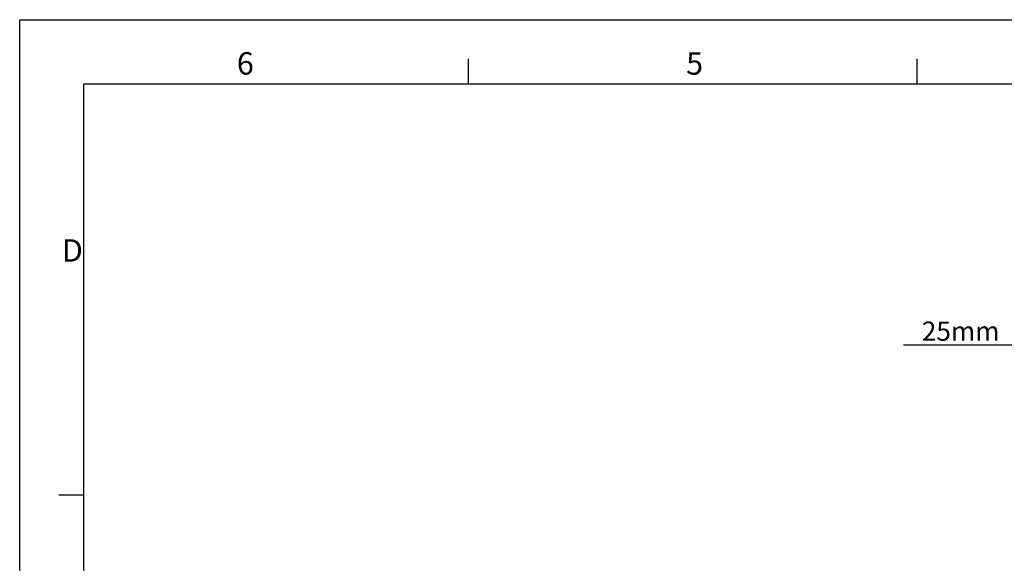
# Model space of a CAD drawing. Units: millimetres. Extents: x 0 to 8400, y 0 to 5940.
# Drawn here: x 0 to 3072, y 4242 to 5940 of the extents above; entities that cross this region are included whole.
import ezdxf

# ---------------------------------------------------------------- set-up
doc = ezdxf.new("R2010")
doc.units = ezdxf.units.MM
doc.linetypes.add('SLD-Solid', pattern=[0])
doc.layers.add('ACO_DIMS', color=8, linetype='SLD-Solid')
doc.styles.add('SLDTEXTSTYLE0', font='arial.ttf', dxfattribs={"width": 0.948})
doc.styles.add('Testo nota (ISO)', font='tahoma.ttf')

# ---------------------------------------------------------------- blocks, each defined once
blk = doc.blocks.new('Bordi Bordo di default')
for p, q in [((70, 287), (70, 290.9)), ((140, 287), (140, 290.9)), ((10, 222.75), (6.1, 222.75))]:
    blk.add_line(p, q)
at = {"flags": 128}
blk.add_lwpolyline([(10, 10), (10, 287), (410, 287), (410, 10), (10, 10)], dxfattribs=at)
at = {"char_height": 3.5, "attachment_point": 7, "style": 'Testo nota (ISO)'}
for s, insert in [('6', (33.88, 287.33)), ('5', (103.98, 287.33)), ('D', (6.57, 258.13))]:
    blk.add_mtext(s, dxfattribs=dict(at, insert=insert))
blk = doc.blocks.new('10')
blk.add_lwpolyline([(0, 2970), (4200, 2970), (4200, 0), (0, 0)], close=True)
at = {"xscale": 10, "yscale": 10, "zscale": 10}
blk.add_blockref('Bordi Bordo di default', (0, 0), dxfattribs=at)

msp = doc.modelspace()

# ---------------------------------------------------------------- linework, layer by layer
at = {"layer": 'ACO_DIMS', "color": 3}
msp.add_line((2757.5, 4925.1), (3101.2, 4925.1), dxfattribs=at)

# ---------------------------------------------------------------- block references
at = {"xscale": 2, "yscale": 2, "zscale": 2}
msp.add_blockref('10', (0, 0), dxfattribs=at)

# ---------------------------------------------------------------- texts
at = {"layer": 'ACO_DIMS', "color": 2, "insert": (2814.9, 4997.5), "char_height": 60, "attachment_point": 1, "style": 'SLDTEXTSTYLE0'}
msp.add_mtext('25mm', dxfattribs=at)

doc.saveas('drawing.dxf')
